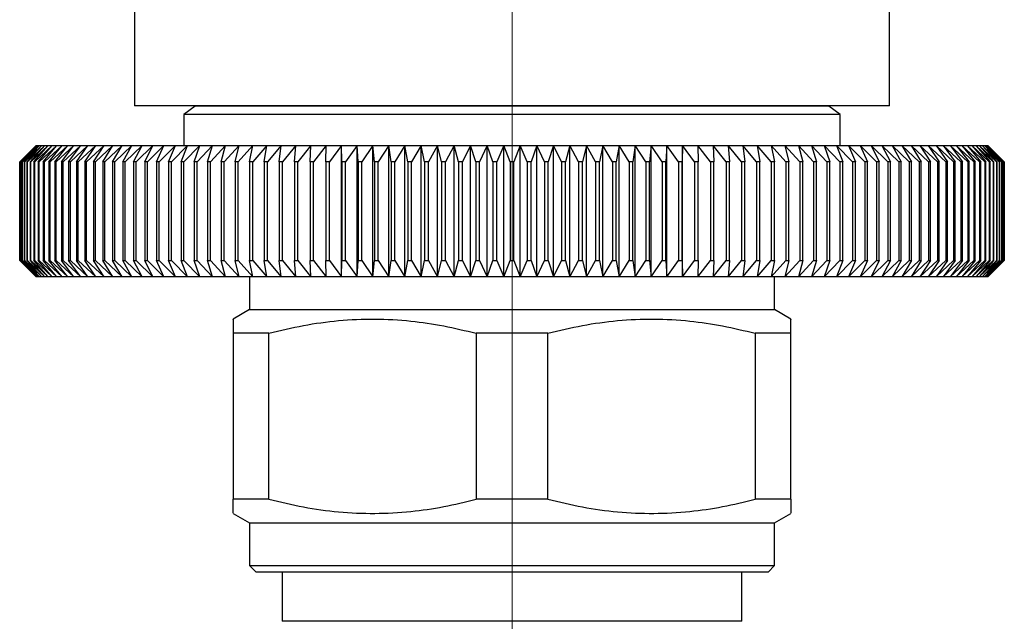
# Model space of a CAD drawing. Units: millimetres. Extents: x 200 to 293, y 115 to 232.
# Drawn here: x 263 to 293, y 139 to 157 of the extents above; entities that cross this region are included whole.
import ezdxf

# ---------------------------------------------------------------- set-up
doc = ezdxf.new("R2010")
doc.units = ezdxf.units.MM

# ---------------------------------------------------------------- blocks, each defined once
blk = doc.blocks.new('SW_CENTERMARKSYMBOL_0')
at = {"color": 0, "linetype": 'Continuous', "lineweight": 18}
blk.add_line((0, 5), (0, 48.671), dxfattribs=at)

msp = doc.modelspace()

# ---------------------------------------------------------------- linework, layer by layer
at = {"color": 7, "linetype": 'Continuous', "lineweight": 25}
for p, q in [((266.739, 165), (266.739, 154.75)), ((289.739, 154.75), (289.739, 165)), ((267.13, 154.75), (266.739, 154.75)), ((289.739, 154.75), (267.13, 154.75)), ((268.589, 154.74), (268.239, 154.49)), ((268.575, 154.75), (268.589, 154.74)), ((287.889, 154.74), (268.589, 154.74)), ((287.889, 154.74), (287.903, 154.75)), ((288.239, 154.49), (287.889, 154.74)), ((268.239, 154.49), (268.239, 153.54)), ((288.239, 154.49), (268.239, 154.49)), ((288.239, 153.54), (288.239, 154.49)), ((263.739, 153.54), (263.239, 153.04)), ((263.741, 153.54), (263.239, 153.04)), ((263.246, 153.04), (263.741, 153.54)), ((263.759, 153.54), (263.25, 153.04)), ((263.271, 153.04), (263.759, 153.54)), ((263.794, 153.54), (263.28, 153.04)), ((263.315, 153.04), (263.794, 153.54)), ((263.847, 153.54), (263.327, 153.04)), ((263.377, 153.04), (263.847, 153.54)), ((263.917, 153.54), (263.393, 153.04)), ((263.457, 153.04), (263.917, 153.54)), ((264.005, 153.54), (263.477, 153.04)), ((263.555, 153.04), (264.005, 153.54)), ((264.11, 153.54), (263.579, 153.04)), ((263.67, 153.04), (264.11, 153.54)), ((264.233, 153.54), (263.699, 153.04)), ((263.739, 153.54), (263.741, 153.54)), ((263.741, 153.54), (263.759, 153.54)), ((263.759, 153.54), (263.794, 153.54)), ((263.794, 153.54), (263.847, 153.54)), ((263.804, 153.04), (264.233, 153.54)), ((264.372, 153.54), (263.836, 153.04)), ((263.847, 153.54), (263.917, 153.54)), ((263.917, 153.54), (264.005, 153.54)), ((263.955, 153.04), (264.372, 153.54)), ((264.529, 153.54), (263.991, 153.04)), ((264.005, 153.54), (264.11, 153.54)), ((264.11, 153.54), (264.233, 153.54)), ((264.124, 153.04), (264.529, 153.54)), ((264.702, 153.54), (264.163, 153.04)), ((264.233, 153.54), (264.372, 153.54)), ((264.309, 153.04), (264.702, 153.54)), ((264.892, 153.54), (264.353, 153.04)), ((264.372, 153.54), (264.529, 153.54)), ((264.512, 153.04), (264.892, 153.54)), ((264.529, 153.54), (264.702, 153.54)), ((265.097, 153.54), (264.559, 153.04)), ((264.702, 153.54), (264.892, 153.54)), ((264.731, 153.04), (265.097, 153.54)), ((265.319, 153.54), (264.783, 153.04)), ((264.892, 153.54), (265.097, 153.54)), ((264.967, 153.04), (265.319, 153.54)), ((265.557, 153.54), (265.022, 153.04)), ((265.097, 153.54), (265.319, 153.54)), ((265.219, 153.04), (265.557, 153.54)), ((265.81, 153.54), (265.278, 153.04)), ((265.319, 153.54), (265.557, 153.54)), ((265.487, 153.04), (265.81, 153.54)), ((266.078, 153.54), (265.549, 153.04)), ((265.557, 153.54), (265.81, 153.54)), ((265.771, 153.04), (266.078, 153.54)), ((265.81, 153.54), (266.078, 153.54)), ((266.361, 153.54), (265.836, 153.04)), ((266.069, 153.04), (266.361, 153.54)), ((266.078, 153.54), (266.361, 153.54)), ((266.659, 153.54), (266.138, 153.04)), ((266.361, 153.54), (266.659, 153.54)), ((266.383, 153.04), (266.659, 153.54)), ((266.97, 153.54), (266.455, 153.04)), ((266.659, 153.54), (266.97, 153.54)), ((266.711, 153.04), (266.97, 153.54)), ((267.296, 153.54), (266.786, 153.04)), ((266.97, 153.54), (267.296, 153.54)), ((267.053, 153.04), (267.296, 153.54)), ((267.634, 153.54), (267.131, 153.04)), ((267.296, 153.54), (267.634, 153.54)), ((267.408, 153.04), (267.634, 153.54)), ((267.986, 153.54), (267.489, 153.04)), ((267.634, 153.54), (267.986, 153.54)), ((267.777, 153.04), (267.986, 153.54)), ((268.35, 153.54), (267.861, 153.04)), ((267.986, 153.54), (268.35, 153.54)), ((268.159, 153.04), (268.35, 153.54)), ((268.726, 153.54), (268.245, 153.04)), ((268.35, 153.54), (268.726, 153.54)), ((268.552, 153.04), (268.726, 153.54)), ((269.114, 153.54), (268.642, 153.04)), ((268.726, 153.54), (269.114, 153.54)), ((268.958, 153.04), (269.114, 153.54)), ((269.513, 153.54), (269.05, 153.04)), ((269.114, 153.54), (269.513, 153.54)), ((269.375, 153.04), (269.513, 153.54)), ((269.922, 153.54), (269.469, 153.04)), ((269.513, 153.54), (269.922, 153.54)), ((269.803, 153.04), (269.922, 153.54)), ((270.342, 153.54), (269.899, 153.04)), ((269.922, 153.54), (270.342, 153.54)), ((270.241, 153.04), (270.342, 153.54)), ((270.771, 153.54), (270.339, 153.04)), ((270.342, 153.54), (270.771, 153.54)), ((270.688, 153.04), (270.771, 153.54)), ((270.771, 153.54), (271.209, 153.54)), ((271.209, 153.54), (270.789, 153.04)), ((271.145, 153.04), (271.209, 153.54)), ((271.209, 153.54), (271.656, 153.54)), ((271.656, 153.54), (271.248, 153.04)), ((271.611, 153.04), (271.656, 153.54)), ((271.656, 153.54), (272.111, 153.54)), ((272.111, 153.54), (271.716, 153.04)), ((272.085, 153.04), (272.111, 153.54)), ((272.111, 153.54), (272.573, 153.54)), ((272.573, 153.54), (272.191, 153.04)), ((272.566, 153.04), (272.573, 153.54)), ((272.573, 153.54), (273.042, 153.54)), ((273.042, 153.54), (272.674, 153.04)), ((273.054, 153.04), (273.042, 153.54)), ((273.042, 153.54), (273.518, 153.54)), ((273.042, 149.54), (273.042, 153.54)), ((273.518, 153.54), (273.163, 153.04)), ((273.548, 153.04), (273.518, 153.54)), ((273.518, 153.54), (273.999, 153.54)), ((273.518, 149.54), (273.518, 153.54)), ((273.999, 153.54), (273.659, 153.04)), ((274.048, 153.04), (273.999, 153.54)), ((273.999, 153.54), (274.486, 153.54)), ((273.999, 149.54), (273.999, 153.54)), ((274.486, 153.54), (274.16, 153.04)), ((274.486, 153.54), (274.977, 153.54)), ((274.554, 153.04), (274.486, 153.54)), ((274.486, 149.54), (274.486, 153.54)), ((274.977, 153.54), (274.667, 153.04)), ((274.977, 153.54), (275.472, 153.54)), ((275.063, 153.04), (274.977, 153.54)), ((274.977, 149.54), (274.977, 153.54)), ((275.472, 153.54), (275.177, 153.04)), ((275.472, 153.54), (275.971, 153.54)), ((275.577, 153.04), (275.472, 153.54)), ((275.472, 149.54), (275.472, 153.54)), ((275.971, 153.54), (275.691, 153.04)), ((275.971, 153.54), (276.472, 153.54)), ((276.094, 153.04), (275.971, 153.54)), ((275.971, 149.54), (275.971, 153.54)), ((276.472, 153.54), (276.209, 153.04)), ((276.472, 153.54), (276.975, 153.54)), ((276.613, 153.04), (276.472, 153.54)), ((276.472, 149.54), (276.472, 153.54)), ((276.975, 153.54), (276.729, 153.04)), ((276.975, 153.54), (277.48, 153.54)), ((277.134, 153.04), (276.975, 153.54)), ((276.975, 149.54), (276.975, 153.54)), ((277.48, 153.54), (277.251, 153.04)), ((277.48, 153.54), (277.986, 153.54)), ((277.657, 153.04), (277.48, 153.54)), ((277.48, 149.54), (277.48, 153.54)), ((277.986, 153.54), (277.774, 153.04)), ((277.986, 153.54), (278.492, 153.54)), ((278.181, 153.04), (277.986, 153.54)), ((277.986, 149.54), (277.986, 153.54)), ((278.492, 153.54), (278.297, 153.04)), ((278.492, 149.54), (278.492, 153.54)), ((278.704, 153.04), (278.492, 153.54)), ((278.492, 153.54), (278.998, 153.54)), ((278.998, 153.54), (278.821, 153.04)), ((278.998, 149.54), (278.998, 153.54)), ((278.998, 153.54), (279.503, 153.54)), ((279.227, 153.04), (278.998, 153.54)), ((279.503, 153.54), (279.343, 153.04)), ((279.503, 149.54), (279.503, 153.54)), ((279.503, 153.54), (280.006, 153.54)), ((279.749, 153.04), (279.503, 153.54)), ((280.006, 153.54), (279.865, 153.04)), ((280.006, 149.54), (280.006, 153.54)), ((280.006, 153.54), (280.507, 153.54)), ((280.269, 153.04), (280.006, 153.54)), ((280.507, 153.54), (280.384, 153.04)), ((280.507, 149.54), (280.507, 153.54)), ((280.507, 153.54), (281.006, 153.54)), ((280.786, 153.04), (280.507, 153.54)), ((281.006, 153.54), (280.901, 153.04)), ((281.006, 149.54), (281.006, 153.54)), ((281.006, 153.54), (281.501, 153.54)), ((281.301, 153.04), (281.006, 153.54)), ((281.501, 153.54), (281.414, 153.04)), ((281.501, 149.54), (281.501, 153.54)), ((281.501, 153.54), (281.992, 153.54)), ((281.811, 153.04), (281.501, 153.54)), ((281.992, 153.54), (281.924, 153.04)), ((281.992, 149.54), (281.992, 153.54)), ((282.317, 153.04), (281.992, 153.54)), ((281.992, 153.54), (282.478, 153.54)), ((282.478, 153.54), (282.429, 153.04)), ((282.478, 149.54), (282.478, 153.54)), ((282.819, 153.04), (282.478, 153.54)), ((282.478, 153.54), (282.96, 153.54)), ((282.96, 153.54), (282.929, 153.04)), ((282.96, 149.54), (282.96, 153.54)), ((283.314, 153.04), (282.96, 153.54)), ((282.96, 153.54), (283.435, 153.54)), ((283.435, 153.54), (283.424, 153.04)), ((283.435, 149.54), (283.435, 153.54)), ((283.804, 153.04), (283.435, 153.54)), ((283.435, 153.54), (283.904, 153.54)), ((283.904, 153.54), (283.912, 153.04)), ((284.287, 153.04), (283.904, 153.54)), ((283.904, 153.54), (284.367, 153.54)), ((284.367, 153.54), (284.393, 153.04)), ((284.762, 153.04), (284.367, 153.54)), ((284.367, 153.54), (284.822, 153.54)), ((284.822, 153.54), (284.867, 153.04)), ((285.229, 153.04), (284.822, 153.54)), ((284.822, 153.54), (285.269, 153.54)), ((285.269, 153.54), (285.332, 153.04)), ((285.688, 153.04), (285.269, 153.54)), ((285.269, 153.54), (285.707, 153.54)), ((285.707, 153.54), (285.789, 153.04)), ((286.138, 153.04), (285.707, 153.54)), ((285.707, 153.54), (286.136, 153.54)), ((286.136, 153.54), (286.237, 153.04)), ((286.578, 153.04), (286.136, 153.54)), ((286.136, 153.54), (286.556, 153.54)), ((286.556, 153.54), (286.675, 153.04)), ((287.008, 153.04), (286.556, 153.54)), ((286.556, 153.54), (286.965, 153.54)), ((286.965, 153.54), (287.103, 153.04)), ((287.428, 153.04), (286.965, 153.54)), ((286.965, 153.54), (287.364, 153.54)), ((287.364, 153.54), (287.52, 153.04)), ((287.836, 153.04), (287.364, 153.54)), ((287.364, 153.54), (287.752, 153.54)), ((287.752, 153.54), (287.925, 153.04)), ((288.232, 153.04), (287.752, 153.54)), ((287.752, 153.54), (288.128, 153.54)), ((288.128, 153.54), (288.319, 153.04)), ((288.617, 153.04), (288.128, 153.54)), ((288.128, 153.54), (288.492, 153.54)), ((288.492, 153.54), (288.701, 153.04)), ((288.988, 153.04), (288.492, 153.54)), ((288.492, 153.54), (288.843, 153.54)), ((288.843, 153.54), (289.069, 153.04)), ((289.347, 153.04), (288.843, 153.54)), ((288.843, 153.54), (289.182, 153.54)), ((289.182, 153.54), (289.425, 153.04)), ((289.692, 153.04), (289.182, 153.54)), ((289.182, 153.54), (289.507, 153.54)), ((289.507, 153.54), (289.767, 153.04)), ((290.023, 153.04), (289.507, 153.54)), ((289.507, 153.54), (289.819, 153.54)), ((289.819, 153.54), (290.095, 153.04)), ((290.34, 153.04), (289.819, 153.54)), ((289.819, 153.54), (290.117, 153.54)), ((290.117, 153.54), (290.408, 153.04)), ((290.642, 153.04), (290.117, 153.54)), ((290.117, 153.54), (290.4, 153.54)), ((290.4, 153.54), (290.707, 153.04)), ((290.929, 153.04), (290.4, 153.54)), ((290.4, 153.54), (290.668, 153.54)), ((290.668, 153.54), (290.99, 153.04)), ((291.2, 153.04), (290.668, 153.54)), ((290.668, 153.54), (290.921, 153.54)), ((290.921, 153.54), (291.258, 153.04)), ((291.456, 153.04), (290.921, 153.54)), ((290.921, 153.54), (291.158, 153.54)), ((291.158, 153.54), (291.51, 153.04)), ((291.695, 153.04), (291.158, 153.54)), ((291.158, 153.54), (291.38, 153.54)), ((291.38, 153.54), (291.746, 153.04)), ((291.918, 153.04), (291.38, 153.54)), ((291.38, 153.54), (291.586, 153.54)), ((291.586, 153.54), (291.966, 153.04)), ((292.125, 153.04), (291.586, 153.54)), ((291.586, 153.54), (291.776, 153.54)), ((291.776, 153.54), (292.168, 153.04)), ((292.314, 153.04), (291.776, 153.54)), ((291.776, 153.54), (291.949, 153.54)), ((291.949, 153.54), (292.354, 153.04)), ((292.487, 153.04), (291.949, 153.54)), ((291.949, 153.54), (292.105, 153.54)), ((292.105, 153.54), (292.523, 153.04)), ((292.642, 153.04), (292.105, 153.54)), ((292.105, 153.54), (292.245, 153.54)), ((292.245, 153.54), (292.674, 153.04)), ((292.779, 153.04), (292.245, 153.54)), ((292.245, 153.54), (292.367, 153.54)), ((292.367, 153.54), (292.807, 153.04)), ((292.899, 153.04), (292.367, 153.54)), ((292.367, 153.54), (292.472, 153.54)), ((292.472, 153.54), (292.923, 153.04)), ((293.001, 153.04), (292.472, 153.54)), ((292.472, 153.54), (292.56, 153.54)), ((292.56, 153.54), (293.021, 153.04)), ((293.085, 153.04), (292.56, 153.54)), ((292.56, 153.54), (292.631, 153.54)), ((292.631, 153.54), (293.101, 153.04)), ((293.15, 153.04), (292.631, 153.54)), ((292.631, 153.54), (292.684, 153.54)), ((292.684, 153.54), (293.163, 153.04)), ((293.198, 153.04), (292.684, 153.54)), ((292.684, 153.54), (292.719, 153.54)), ((292.719, 153.54), (293.206, 153.04)), ((293.228, 153.04), (292.719, 153.54)), ((292.719, 153.54), (292.737, 153.54)), ((292.737, 153.54), (293.232, 153.04)), ((293.239, 153.04), (292.737, 153.54)), ((292.737, 153.54), (292.739, 153.54)), ((293.239, 153.04), (292.739, 153.54)), ((263.239, 153.04), (263.239, 150.04)), ((263.239, 150.04), (263.239, 153.04)), ((263.239, 153.04), (263.239, 153.04)), ((263.25, 153.04), (263.246, 153.04)), ((263.246, 153.04), (263.246, 150.04)), ((263.25, 150.04), (263.25, 153.04)), ((263.28, 153.04), (263.271, 153.04)), ((263.271, 153.04), (263.271, 150.04)), ((263.28, 150.04), (263.28, 153.04)), ((263.327, 153.04), (263.315, 153.04)), ((263.315, 153.04), (263.315, 150.04)), ((263.327, 150.04), (263.327, 153.04)), ((263.393, 153.04), (263.377, 153.04)), ((263.377, 153.04), (263.377, 150.04)), ((263.393, 150.04), (263.393, 153.04)), ((263.477, 153.04), (263.457, 153.04)), ((263.457, 153.04), (263.457, 150.04)), ((263.477, 150.04), (263.477, 153.04)), ((263.579, 153.04), (263.555, 153.04)), ((263.555, 153.04), (263.555, 150.04)), ((263.579, 150.04), (263.579, 153.04)), ((263.699, 153.04), (263.67, 153.04)), ((263.67, 153.04), (263.67, 150.04)), ((263.699, 150.04), (263.699, 153.04)), ((263.836, 153.04), (263.804, 153.04)), ((263.804, 153.04), (263.804, 150.04)), ((263.836, 150.04), (263.836, 153.04)), ((263.991, 153.04), (263.955, 153.04)), ((263.955, 153.04), (263.955, 150.04)), ((263.991, 150.04), (263.991, 153.04)), ((264.163, 153.04), (264.124, 153.04)), ((264.124, 153.04), (264.124, 150.04)), ((264.163, 150.04), (264.163, 153.04)), ((264.353, 153.04), (264.309, 153.04)), ((264.309, 153.04), (264.309, 150.04)), ((264.353, 150.04), (264.353, 153.04)), ((264.559, 153.04), (264.512, 153.04)), ((264.512, 153.04), (264.512, 150.04)), ((264.559, 150.04), (264.559, 153.04)), ((264.731, 153.04), (264.731, 150.04)), ((264.783, 153.04), (264.731, 153.04)), ((264.783, 150.04), (264.783, 153.04)), ((265.022, 153.04), (264.967, 153.04)), ((264.967, 153.04), (264.967, 150.04)), ((265.022, 150.04), (265.022, 153.04)), ((265.278, 153.04), (265.219, 153.04)), ((265.219, 153.04), (265.219, 150.04)), ((265.278, 150.04), (265.278, 153.04)), ((265.549, 153.04), (265.487, 153.04)), ((265.487, 153.04), (265.487, 150.04)), ((265.549, 150.04), (265.549, 153.04)), ((265.836, 153.04), (265.771, 153.04)), ((265.771, 153.04), (265.771, 150.04)), ((265.836, 150.04), (265.836, 153.04)), ((266.138, 153.04), (266.069, 153.04)), ((266.069, 153.04), (266.069, 150.04)), ((266.138, 150.04), (266.138, 153.04)), ((266.455, 153.04), (266.383, 153.04)), ((266.383, 153.04), (266.383, 150.04)), ((266.455, 150.04), (266.455, 153.04)), ((266.786, 153.04), (266.711, 153.04)), ((266.711, 153.04), (266.711, 150.04)), ((266.786, 150.04), (266.786, 153.04)), ((267.131, 153.04), (267.053, 153.04)), ((267.053, 153.04), (267.053, 150.04)), ((267.131, 150.04), (267.131, 153.04)), ((267.489, 153.04), (267.408, 153.04)), ((267.408, 153.04), (267.408, 150.04)), ((267.489, 150.04), (267.489, 153.04)), ((267.861, 153.04), (267.777, 153.04)), ((267.777, 153.04), (267.777, 150.04)), ((267.861, 150.04), (267.861, 153.04)), ((268.245, 153.04), (268.159, 153.04)), ((268.159, 153.04), (268.159, 150.04)), ((268.245, 150.04), (268.245, 153.04)), ((268.642, 153.04), (268.552, 153.04)), ((268.552, 153.04), (268.552, 150.04)), ((268.642, 150.04), (268.642, 153.04)), ((268.958, 153.04), (268.958, 150.04)), ((269.05, 153.04), (268.958, 153.04)), ((269.05, 150.04), (269.05, 153.04)), ((269.375, 153.04), (269.375, 150.04)), ((269.469, 153.04), (269.375, 153.04)), ((269.469, 150.04), (269.469, 153.04)), ((269.803, 153.04), (269.803, 150.04)), ((269.899, 153.04), (269.803, 153.04)), ((269.899, 150.04), (269.899, 153.04)), ((270.241, 153.04), (270.241, 150.04)), ((270.339, 153.04), (270.241, 153.04)), ((270.339, 150.04), (270.339, 153.04)), ((270.789, 153.04), (270.688, 153.04)), ((270.688, 153.04), (270.688, 150.04)), ((270.789, 150.04), (270.789, 153.04)), ((271.248, 153.04), (271.145, 153.04)), ((271.145, 153.04), (271.145, 150.04)), ((271.248, 150.04), (271.248, 153.04)), ((271.716, 153.04), (271.611, 153.04)), ((271.611, 153.04), (271.611, 150.04)), ((271.716, 150.04), (271.716, 153.04)), ((272.191, 153.04), (272.085, 153.04)), ((272.085, 153.04), (272.085, 150.04)), ((272.191, 150.04), (272.191, 153.04)), ((272.674, 153.04), (272.566, 153.04)), ((272.566, 153.04), (272.566, 150.04)), ((272.674, 150.04), (272.674, 153.04)), ((273.054, 153.04), (273.054, 150.04)), ((273.163, 153.04), (273.054, 153.04)), ((273.163, 150.04), (273.163, 153.04)), ((273.548, 153.04), (273.548, 150.04)), ((273.659, 153.04), (273.548, 153.04)), ((273.659, 150.04), (273.659, 153.04)), ((274.048, 153.04), (274.048, 150.04)), ((274.16, 153.04), (274.048, 153.04)), ((274.16, 150.04), (274.16, 153.04)), ((274.554, 153.04), (274.554, 150.04)), ((274.667, 153.04), (274.554, 153.04)), ((274.667, 150.04), (274.667, 153.04)), ((275.063, 153.04), (275.063, 150.04)), ((275.177, 153.04), (275.063, 153.04)), ((275.177, 150.04), (275.177, 153.04)), ((275.577, 153.04), (275.577, 150.04)), ((275.691, 153.04), (275.577, 153.04)), ((275.691, 150.04), (275.691, 153.04)), ((276.209, 153.04), (276.094, 153.04)), ((276.094, 153.04), (276.094, 150.04)), ((276.209, 150.04), (276.209, 153.04)), ((276.729, 153.04), (276.613, 153.04)), ((276.613, 153.04), (276.613, 150.04)), ((276.729, 150.04), (276.729, 153.04)), ((277.134, 153.04), (277.134, 150.04)), ((277.251, 153.04), (277.134, 153.04)), ((277.251, 150.04), (277.251, 153.04)), ((277.774, 153.04), (277.657, 153.04)), ((277.657, 153.04), (277.657, 150.04)), ((277.774, 150.04), (277.774, 153.04)), ((278.297, 153.04), (278.181, 153.04)), ((278.181, 153.04), (278.181, 150.04)), ((278.297, 150.04), (278.297, 153.04)), ((278.821, 153.04), (278.704, 153.04)), ((278.704, 153.04), (278.704, 150.04)), ((278.821, 150.04), (278.821, 153.04)), ((279.343, 153.04), (279.227, 153.04)), ((279.227, 153.04), (279.227, 150.04)), ((279.343, 150.04), (279.343, 153.04)), ((279.865, 153.04), (279.749, 153.04)), ((279.749, 153.04), (279.749, 150.04)), ((279.865, 150.04), (279.865, 153.04)), ((280.384, 153.04), (280.269, 153.04)), ((280.269, 153.04), (280.269, 150.04)), ((280.384, 150.04), (280.384, 153.04)), ((280.901, 153.04), (280.786, 153.04)), ((280.786, 153.04), (280.786, 150.04)), ((280.901, 150.04), (280.901, 153.04)), ((281.414, 153.04), (281.301, 153.04)), ((281.301, 153.04), (281.301, 150.04)), ((281.414, 150.04), (281.414, 153.04)), ((281.924, 153.04), (281.811, 153.04)), ((281.811, 153.04), (281.811, 150.04)), ((281.924, 150.04), (281.924, 153.04)), ((282.429, 153.04), (282.317, 153.04)), ((282.317, 153.04), (282.317, 150.04)), ((282.429, 150.04), (282.429, 153.04)), ((282.929, 153.04), (282.819, 153.04)), ((282.819, 153.04), (282.819, 150.04)), ((282.929, 150.04), (282.929, 153.04)), ((283.314, 153.04), (283.314, 150.04)), ((283.424, 153.04), (283.314, 153.04)), ((283.424, 150.04), (283.424, 153.04)), ((283.912, 153.04), (283.804, 153.04)), ((283.804, 153.04), (283.804, 150.04)), ((283.912, 150.04), (283.912, 153.04)), ((284.287, 153.04), (284.287, 150.04)), ((284.393, 153.04), (284.287, 153.04)), ((284.393, 150.04), (284.393, 153.04)), ((284.762, 153.04), (284.762, 150.04)), ((284.867, 153.04), (284.762, 153.04)), ((284.867, 150.04), (284.867, 153.04)), ((285.229, 153.04), (285.229, 150.04)), ((285.332, 153.04), (285.229, 153.04)), ((285.332, 150.04), (285.332, 153.04)), ((285.789, 153.04), (285.688, 153.04)), ((285.688, 153.04), (285.688, 150.04)), ((285.789, 150.04), (285.789, 153.04)), ((286.138, 153.04), (286.138, 150.04)), ((286.237, 153.04), (286.138, 153.04)), ((286.237, 150.04), (286.237, 153.04)), ((286.578, 153.04), (286.578, 150.04)), ((286.675, 153.04), (286.578, 153.04)), ((286.675, 150.04), (286.675, 153.04)), ((287.103, 153.04), (287.008, 153.04)), ((287.008, 153.04), (287.008, 150.04)), ((287.103, 150.04), (287.103, 153.04)), ((287.52, 153.04), (287.428, 153.04)), ((287.428, 153.04), (287.428, 150.04)), ((287.52, 150.04), (287.52, 153.04)), ((287.925, 153.04), (287.836, 153.04)), ((287.836, 153.04), (287.836, 150.04)), ((287.925, 150.04), (287.925, 153.04)), ((288.232, 153.04), (288.232, 150.04)), ((288.319, 153.04), (288.232, 153.04)), ((288.319, 150.04), (288.319, 153.04)), ((288.617, 153.04), (288.617, 150.04)), ((288.701, 153.04), (288.617, 153.04)), ((288.701, 150.04), (288.701, 153.04)), ((288.988, 153.04), (288.988, 150.04)), ((289.069, 153.04), (288.988, 153.04)), ((289.069, 150.04), (289.069, 153.04)), ((289.347, 153.04), (289.347, 150.04)), ((289.425, 153.04), (289.347, 153.04)), ((289.425, 150.04), (289.425, 153.04)), ((289.767, 153.04), (289.692, 153.04)), ((289.692, 153.04), (289.692, 150.04)), ((289.767, 150.04), (289.767, 153.04)), ((290.095, 153.04), (290.023, 153.04)), ((290.023, 153.04), (290.023, 150.04)), ((290.095, 150.04), (290.095, 153.04)), ((290.34, 153.04), (290.34, 150.04)), ((290.408, 153.04), (290.34, 153.04)), ((290.408, 150.04), (290.408, 153.04)), ((290.707, 153.04), (290.642, 153.04)), ((290.642, 153.04), (290.642, 150.04)), ((290.707, 150.04), (290.707, 153.04)), ((290.99, 153.04), (290.929, 153.04)), ((290.929, 153.04), (290.929, 150.04)), ((290.99, 150.04), (290.99, 153.04)), ((291.258, 153.04), (291.2, 153.04)), ((291.2, 153.04), (291.2, 150.04)), ((291.258, 150.04), (291.258, 153.04)), ((291.456, 153.04), (291.456, 150.04)), ((291.51, 153.04), (291.456, 153.04)), ((291.51, 150.04), (291.51, 153.04)), ((291.746, 153.04), (291.695, 153.04)), ((291.695, 153.04), (291.695, 150.04)), ((291.746, 150.04), (291.746, 153.04)), ((291.918, 153.04), (291.918, 150.04)), ((291.966, 153.04), (291.918, 153.04)), ((291.966, 150.04), (291.966, 153.04)), ((292.168, 153.04), (292.125, 153.04)), ((292.125, 153.04), (292.125, 150.04)), ((292.168, 150.04), (292.168, 153.04)), ((292.354, 153.04), (292.314, 153.04)), ((292.314, 153.04), (292.314, 150.04)), ((292.354, 150.04), (292.354, 153.04)), ((292.487, 153.04), (292.487, 150.04)), ((292.523, 153.04), (292.487, 153.04)), ((292.523, 150.04), (292.523, 153.04)), ((292.642, 153.04), (292.642, 150.04)), ((292.674, 153.04), (292.642, 153.04)), ((292.674, 150.04), (292.674, 153.04)), ((292.807, 153.04), (292.779, 153.04)), ((292.779, 153.04), (292.779, 150.04)), ((292.807, 150.04), (292.807, 153.04)), ((292.923, 153.04), (292.899, 153.04)), ((292.899, 153.04), (292.899, 150.04)), ((292.923, 150.04), (292.923, 153.04)), ((293.001, 153.04), (293.001, 150.04)), ((293.021, 153.04), (293.001, 153.04)), ((293.021, 150.04), (293.021, 153.04)), ((293.085, 153.04), (293.085, 150.04)), ((293.101, 153.04), (293.085, 153.04)), ((293.101, 150.04), (293.101, 153.04)), ((293.163, 153.04), (293.15, 153.04)), ((293.15, 153.04), (293.15, 150.04)), ((293.163, 150.04), (293.163, 153.04)), ((293.198, 153.04), (293.198, 150.04)), ((293.206, 153.04), (293.198, 153.04)), ((293.206, 150.04), (293.206, 153.04)), ((293.232, 153.04), (293.228, 153.04)), ((293.228, 153.04), (293.228, 150.04)), ((293.232, 150.04), (293.232, 153.04)), ((293.239, 150.04), (293.239, 153.04)), ((293.239, 153.04), (293.239, 150.04)), ((293.239, 153.04), (293.239, 153.04)), ((263.239, 150.04), (263.739, 149.54)), ((263.239, 150.04), (263.741, 149.54)), ((263.239, 150.04), (263.239, 150.04)), ((263.246, 150.04), (263.25, 150.04)), ((263.741, 149.54), (263.246, 150.04)), ((263.25, 150.04), (263.759, 149.54)), ((263.271, 150.04), (263.28, 150.04)), ((263.759, 149.54), (263.271, 150.04)), ((263.28, 150.04), (263.794, 149.54)), ((263.315, 150.04), (263.327, 150.04)), ((263.794, 149.54), (263.315, 150.04)), ((263.327, 150.04), (263.847, 149.54)), ((263.377, 150.04), (263.393, 150.04)), ((263.847, 149.54), (263.377, 150.04)), ((263.393, 150.04), (263.917, 149.54)), ((263.457, 150.04), (263.477, 150.04)), ((263.917, 149.54), (263.457, 150.04)), ((263.477, 150.04), (264.005, 149.54)), ((263.555, 150.04), (263.579, 150.04)), ((264.005, 149.54), (263.555, 150.04)), ((263.579, 150.04), (264.11, 149.54)), ((263.67, 150.04), (263.699, 150.04)), ((264.11, 149.54), (263.67, 150.04)), ((263.699, 150.04), (264.233, 149.54)), ((263.804, 150.04), (263.836, 150.04)), ((264.233, 149.54), (263.804, 150.04)), ((263.836, 150.04), (264.372, 149.54)), ((263.955, 150.04), (263.991, 150.04)), ((264.372, 149.54), (263.955, 150.04)), ((263.991, 150.04), (264.529, 149.54)), ((264.124, 150.04), (264.163, 150.04)), ((264.529, 149.54), (264.124, 150.04)), ((264.163, 150.04), (264.702, 149.54)), ((264.309, 150.04), (264.353, 150.04)), ((264.702, 149.54), (264.309, 150.04)), ((264.353, 150.04), (264.892, 149.54)), ((264.512, 150.04), (264.559, 150.04)), ((264.892, 149.54), (264.512, 150.04)), ((264.559, 150.04), (265.097, 149.54)), ((264.731, 150.04), (264.783, 150.04)), ((265.097, 149.54), (264.731, 150.04)), ((264.783, 150.04), (265.319, 149.54)), ((264.967, 150.04), (265.022, 150.04)), ((265.319, 149.54), (264.967, 150.04)), ((265.022, 150.04), (265.557, 149.54)), ((265.219, 150.04), (265.278, 150.04)), ((265.557, 149.54), (265.219, 150.04)), ((265.278, 150.04), (265.81, 149.54)), ((265.487, 150.04), (265.549, 150.04)), ((265.81, 149.54), (265.487, 150.04)), ((265.549, 150.04), (266.078, 149.54)), ((265.771, 150.04), (265.836, 150.04)), ((266.078, 149.54), (265.771, 150.04)), ((265.836, 150.04), (266.361, 149.54)), ((266.069, 150.04), (266.138, 150.04)), ((266.361, 149.54), (266.069, 150.04)), ((266.138, 150.04), (266.659, 149.54)), ((266.383, 150.04), (266.455, 150.04)), ((266.659, 149.54), (266.383, 150.04)), ((266.455, 150.04), (266.97, 149.54)), ((266.711, 150.04), (266.786, 150.04)), ((266.97, 149.54), (266.711, 150.04)), ((266.786, 150.04), (267.296, 149.54)), ((267.053, 150.04), (267.131, 150.04)), ((267.296, 149.54), (267.053, 150.04)), ((267.131, 150.04), (267.634, 149.54)), ((267.408, 150.04), (267.489, 150.04)), ((267.634, 149.54), (267.408, 150.04)), ((267.489, 150.04), (267.986, 149.54)), ((267.777, 150.04), (267.861, 150.04)), ((267.986, 149.54), (267.777, 150.04)), ((267.861, 150.04), (268.35, 149.54)), ((268.159, 150.04), (268.245, 150.04)), ((268.35, 149.54), (268.159, 150.04)), ((268.245, 150.04), (268.726, 149.54)), ((268.552, 150.04), (268.642, 150.04)), ((268.726, 149.54), (268.552, 150.04)), ((268.642, 150.04), (269.114, 149.54)), ((268.958, 150.04), (269.05, 150.04)), ((269.114, 149.54), (268.958, 150.04)), ((269.05, 150.04), (269.513, 149.54)), ((269.375, 150.04), (269.469, 150.04)), ((269.513, 149.54), (269.375, 150.04)), ((269.469, 150.04), (269.922, 149.54)), ((269.803, 150.04), (269.899, 150.04)), ((269.922, 149.54), (269.803, 150.04)), ((269.899, 150.04), (270.342, 149.54)), ((270.241, 150.04), (270.339, 150.04)), ((270.342, 149.54), (270.241, 150.04)), ((270.339, 150.04), (270.771, 149.54)), ((270.688, 150.04), (270.789, 150.04)), ((270.771, 149.54), (270.688, 150.04)), ((270.789, 150.04), (271.209, 149.54)), ((271.145, 150.04), (271.248, 150.04)), ((271.209, 149.54), (271.145, 150.04)), ((271.248, 150.04), (271.656, 149.54)), ((271.611, 150.04), (271.716, 150.04)), ((271.656, 149.54), (271.611, 150.04)), ((271.716, 150.04), (272.111, 149.54)), ((272.085, 150.04), (272.191, 150.04)), ((272.111, 149.54), (272.085, 150.04)), ((272.191, 150.04), (272.573, 149.54)), ((272.566, 150.04), (272.674, 150.04)), ((272.573, 149.54), (272.566, 150.04)), ((272.674, 150.04), (273.042, 149.54)), ((273.042, 149.54), (273.054, 150.04)), ((273.054, 150.04), (273.163, 150.04)), ((273.163, 150.04), (273.518, 149.54)), ((273.518, 149.54), (273.548, 150.04)), ((273.548, 150.04), (273.659, 150.04)), ((273.659, 150.04), (273.999, 149.54)), ((273.999, 149.54), (274.048, 150.04)), ((274.048, 150.04), (274.16, 150.04)), ((274.16, 150.04), (274.486, 149.54)), ((274.486, 149.54), (274.554, 150.04)), ((274.554, 150.04), (274.667, 150.04)), ((274.667, 150.04), (274.977, 149.54)), ((274.977, 149.54), (275.063, 150.04)), ((275.063, 150.04), (275.177, 150.04)), ((275.177, 150.04), (275.472, 149.54)), ((275.472, 149.54), (275.577, 150.04)), ((275.577, 150.04), (275.691, 150.04)), ((275.691, 150.04), (275.971, 149.54)), ((275.971, 149.54), (276.094, 150.04)), ((276.094, 150.04), (276.209, 150.04)), ((276.209, 150.04), (276.472, 149.54)), ((276.472, 149.54), (276.613, 150.04)), ((276.613, 150.04), (276.729, 150.04)), ((276.729, 150.04), (276.975, 149.54)), ((276.975, 149.54), (277.134, 150.04)), ((277.134, 150.04), (277.251, 150.04)), ((277.251, 150.04), (277.48, 149.54)), ((277.48, 149.54), (277.657, 150.04)), ((277.657, 150.04), (277.774, 150.04)), ((277.774, 150.04), (277.986, 149.54)), ((277.986, 149.54), (278.181, 150.04)), ((278.181, 150.04), (278.297, 150.04)), ((278.297, 150.04), (278.492, 149.54)), ((278.492, 149.54), (278.704, 150.04)), ((278.704, 150.04), (278.821, 150.04)), ((278.821, 150.04), (278.998, 149.54)), ((278.998, 149.54), (279.227, 150.04)), ((279.227, 150.04), (279.343, 150.04)), ((279.343, 150.04), (279.503, 149.54)), ((279.503, 149.54), (279.749, 150.04)), ((279.749, 150.04), (279.865, 150.04)), ((279.865, 150.04), (280.006, 149.54)), ((280.006, 149.54), (280.269, 150.04)), ((280.269, 150.04), (280.384, 150.04)), ((280.384, 150.04), (280.507, 149.54)), ((280.507, 149.54), (280.786, 150.04)), ((280.786, 150.04), (280.901, 150.04)), ((280.901, 150.04), (281.006, 149.54)), ((281.006, 149.54), (281.301, 150.04)), ((281.301, 150.04), (281.414, 150.04)), ((281.414, 150.04), (281.501, 149.54)), ((281.501, 149.54), (281.811, 150.04)), ((281.811, 150.04), (281.924, 150.04)), ((281.924, 150.04), (281.992, 149.54)), ((281.992, 149.54), (282.317, 150.04)), ((282.317, 150.04), (282.429, 150.04)), ((282.429, 150.04), (282.478, 149.54)), ((282.478, 149.54), (282.819, 150.04)), ((282.819, 150.04), (282.929, 150.04)), ((282.929, 150.04), (282.96, 149.54)), ((282.96, 149.54), (283.314, 150.04)), ((283.314, 150.04), (283.424, 150.04)), ((283.424, 150.04), (283.435, 149.54)), ((283.435, 149.54), (283.804, 150.04)), ((283.804, 150.04), (283.912, 150.04)), ((283.912, 150.04), (283.904, 149.54)), ((283.904, 149.54), (284.287, 150.04)), ((284.287, 150.04), (284.393, 150.04)), ((284.393, 150.04), (284.367, 149.54)), ((284.367, 149.54), (284.762, 150.04)), ((284.762, 150.04), (284.867, 150.04)), ((284.867, 150.04), (284.822, 149.54)), ((284.822, 149.54), (285.229, 150.04)), ((285.229, 150.04), (285.332, 150.04)), ((285.332, 150.04), (285.269, 149.54)), ((285.269, 149.54), (285.688, 150.04)), ((285.688, 150.04), (285.789, 150.04)), ((285.789, 150.04), (285.707, 149.54)), ((285.707, 149.54), (286.138, 150.04)), ((286.237, 150.04), (286.136, 149.54)), ((286.136, 149.54), (286.578, 150.04)), ((286.138, 150.04), (286.237, 150.04)), ((286.675, 150.04), (286.556, 149.54)), ((286.556, 149.54), (287.008, 150.04)), ((286.578, 150.04), (286.675, 150.04)), ((287.103, 150.04), (286.965, 149.54)), ((286.965, 149.54), (287.428, 150.04)), ((287.008, 150.04), (287.103, 150.04)), ((287.52, 150.04), (287.364, 149.54)), ((287.364, 149.54), (287.836, 150.04)), ((287.428, 150.04), (287.52, 150.04)), ((287.925, 150.04), (287.752, 149.54)), ((287.752, 149.54), (288.232, 150.04)), ((287.836, 150.04), (287.925, 150.04)), ((288.319, 150.04), (288.128, 149.54)), ((288.128, 149.54), (288.617, 150.04)), ((288.232, 150.04), (288.319, 150.04)), ((288.701, 150.04), (288.492, 149.54)), ((288.492, 149.54), (288.988, 150.04)), ((288.617, 150.04), (288.701, 150.04)), ((289.069, 150.04), (288.843, 149.54)), ((288.843, 149.54), (289.347, 150.04)), ((288.988, 150.04), (289.069, 150.04)), ((289.425, 150.04), (289.182, 149.54)), ((289.182, 149.54), (289.692, 150.04)), ((289.347, 150.04), (289.425, 150.04)), ((289.767, 150.04), (289.507, 149.54)), ((289.507, 149.54), (290.023, 150.04)), ((289.692, 150.04), (289.767, 150.04)), ((290.095, 150.04), (289.819, 149.54)), ((289.819, 149.54), (290.34, 150.04)), ((290.023, 150.04), (290.095, 150.04)), ((290.408, 150.04), (290.117, 149.54)), ((290.117, 149.54), (290.642, 150.04)), ((290.34, 150.04), (290.408, 150.04)), ((290.707, 150.04), (290.4, 149.54)), ((290.4, 149.54), (290.929, 150.04)), ((290.642, 150.04), (290.707, 150.04)), ((290.99, 150.04), (290.668, 149.54)), ((290.668, 149.54), (291.2, 150.04)), ((291.258, 150.04), (290.921, 149.54)), ((290.921, 149.54), (291.456, 150.04)), ((290.929, 150.04), (290.99, 150.04)), ((291.51, 150.04), (291.158, 149.54)), ((291.158, 149.54), (291.695, 150.04)), ((291.2, 150.04), (291.258, 150.04)), ((291.746, 150.04), (291.38, 149.54)), ((291.38, 149.54), (291.918, 150.04)), ((291.456, 150.04), (291.51, 150.04)), ((291.966, 150.04), (291.586, 149.54)), ((291.586, 149.54), (292.125, 150.04)), ((291.695, 150.04), (291.746, 150.04)), ((292.168, 150.04), (291.776, 149.54)), ((291.776, 149.54), (292.314, 150.04)), ((291.918, 150.04), (291.966, 150.04)), ((292.354, 150.04), (291.949, 149.54)), ((291.949, 149.54), (292.487, 150.04)), ((292.523, 150.04), (292.105, 149.54)), ((292.105, 149.54), (292.642, 150.04)), ((292.125, 150.04), (292.168, 150.04)), ((292.674, 150.04), (292.245, 149.54)), ((292.245, 149.54), (292.779, 150.04)), ((292.314, 150.04), (292.354, 150.04)), ((292.807, 150.04), (292.367, 149.54)), ((292.367, 149.54), (292.899, 150.04)), ((292.923, 150.04), (292.472, 149.54)), ((292.472, 149.54), (293.001, 150.04)), ((292.487, 150.04), (292.523, 150.04)), ((293.021, 150.04), (292.56, 149.54)), ((292.56, 149.54), (293.085, 150.04)), ((293.101, 150.04), (292.631, 149.54)), ((292.631, 149.54), (293.15, 150.04)), ((292.642, 150.04), (292.674, 150.04)), ((293.163, 150.04), (292.684, 149.54)), ((292.684, 149.54), (293.198, 150.04)), ((293.206, 150.04), (292.719, 149.54)), ((292.719, 149.54), (293.228, 150.04)), ((293.232, 150.04), (292.737, 149.54)), ((292.737, 149.54), (293.239, 150.04)), ((292.739, 149.54), (293.239, 150.04)), ((292.779, 150.04), (292.807, 150.04)), ((292.899, 150.04), (292.923, 150.04)), ((293.001, 150.04), (293.021, 150.04)), ((293.085, 150.04), (293.101, 150.04)), ((293.15, 150.04), (293.163, 150.04)), ((293.198, 150.04), (293.206, 150.04)), ((293.228, 150.04), (293.232, 150.04)), ((293.239, 150.04), (293.239, 150.04)), ((263.741, 149.54), (263.739, 149.54)), ((263.759, 149.54), (263.741, 149.54)), ((263.794, 149.54), (263.759, 149.54)), ((263.847, 149.54), (263.794, 149.54)), ((263.917, 149.54), (263.847, 149.54)), ((264.005, 149.54), (263.917, 149.54)), ((264.11, 149.54), (264.005, 149.54)), ((264.233, 149.54), (264.11, 149.54)), ((264.372, 149.54), (264.233, 149.54)), ((264.529, 149.54), (264.372, 149.54)), ((264.702, 149.54), (264.529, 149.54)), ((264.892, 149.54), (264.702, 149.54)), ((265.097, 149.54), (264.892, 149.54)), ((265.319, 149.54), (265.097, 149.54)), ((265.557, 149.54), (265.319, 149.54)), ((265.81, 149.54), (265.557, 149.54)), ((266.078, 149.54), (265.81, 149.54)), ((266.361, 149.54), (266.078, 149.54)), ((266.659, 149.54), (266.361, 149.54)), ((266.97, 149.54), (266.659, 149.54)), ((267.296, 149.54), (266.97, 149.54)), ((267.634, 149.54), (267.296, 149.54)), ((267.986, 149.54), (267.634, 149.54)), ((268.35, 149.54), (267.986, 149.54)), ((268.726, 149.54), (268.35, 149.54)), ((269.114, 149.54), (268.726, 149.54)), ((269.513, 149.54), (269.114, 149.54)), ((269.922, 149.54), (269.513, 149.54)), ((270.342, 149.54), (269.922, 149.54)), ((270.239, 149.54), (270.239, 148.54)), ((270.771, 149.54), (270.342, 149.54)), ((271.209, 149.54), (270.771, 149.54)), ((271.656, 149.54), (271.209, 149.54)), ((272.111, 149.54), (271.656, 149.54)), ((272.573, 149.54), (272.111, 149.54)), ((273.042, 149.54), (272.573, 149.54)), ((273.518, 149.54), (273.042, 149.54)), ((273.999, 149.54), (273.518, 149.54)), ((274.486, 149.54), (273.999, 149.54)), ((274.977, 149.54), (274.486, 149.54)), ((275.472, 149.54), (274.977, 149.54)), ((275.971, 149.54), (275.472, 149.54)), ((276.472, 149.54), (275.971, 149.54)), ((276.975, 149.54), (276.472, 149.54)), ((277.48, 149.54), (276.975, 149.54)), ((277.986, 149.54), (277.48, 149.54)), ((278.492, 149.54), (277.986, 149.54)), ((278.998, 149.54), (278.492, 149.54)), ((279.503, 149.54), (278.998, 149.54)), ((280.006, 149.54), (279.503, 149.54)), ((280.507, 149.54), (280.006, 149.54)), ((281.006, 149.54), (280.507, 149.54)), ((281.501, 149.54), (281.006, 149.54)), ((281.992, 149.54), (281.501, 149.54)), ((282.478, 149.54), (281.992, 149.54)), ((282.96, 149.54), (282.478, 149.54)), ((283.435, 149.54), (282.96, 149.54)), ((283.904, 149.54), (283.435, 149.54)), ((284.367, 149.54), (283.904, 149.54)), ((284.822, 149.54), (284.367, 149.54)), ((285.269, 149.54), (284.822, 149.54)), ((285.707, 149.54), (285.269, 149.54)), ((286.136, 149.54), (285.707, 149.54)), ((286.556, 149.54), (286.136, 149.54)), ((286.239, 148.54), (286.239, 149.54)), ((286.965, 149.54), (286.556, 149.54)), ((287.364, 149.54), (286.965, 149.54)), ((287.752, 149.54), (287.364, 149.54)), ((288.128, 149.54), (287.752, 149.54)), ((288.492, 149.54), (288.128, 149.54)), ((288.843, 149.54), (288.492, 149.54)), ((289.182, 149.54), (288.843, 149.54)), ((289.507, 149.54), (289.182, 149.54)), ((289.819, 149.54), (289.507, 149.54)), ((290.117, 149.54), (289.819, 149.54)), ((290.4, 149.54), (290.117, 149.54)), ((290.668, 149.54), (290.4, 149.54)), ((290.921, 149.54), (290.668, 149.54)), ((291.158, 149.54), (290.921, 149.54)), ((291.38, 149.54), (291.158, 149.54)), ((291.586, 149.54), (291.38, 149.54)), ((291.776, 149.54), (291.586, 149.54)), ((291.949, 149.54), (291.776, 149.54)), ((292.105, 149.54), (291.949, 149.54)), ((292.245, 149.54), (292.105, 149.54)), ((292.367, 149.54), (292.245, 149.54)), ((292.472, 149.54), (292.367, 149.54)), ((292.56, 149.54), (292.472, 149.54)), ((292.631, 149.54), (292.56, 149.54)), ((292.684, 149.54), (292.631, 149.54)), ((292.719, 149.54), (292.684, 149.54)), ((292.737, 149.54), (292.719, 149.54)), ((292.739, 149.54), (292.737, 149.54)), ((270.239, 148.54), (269.739, 148.251)), ((270.239, 148.54), (286.239, 148.54)), ((286.739, 148.251), (286.239, 148.54)), ((270.829, 147.818), (269.739, 147.818)), ((269.739, 147.818), (269.739, 142.761)), ((270.829, 142.761), (270.829, 147.818)), ((277.149, 147.818), (277.149, 142.761)), ((279.329, 147.818), (277.149, 147.818)), ((279.329, 142.761), (279.329, 147.818)), ((286.739, 147.818), (285.649, 147.818)), ((285.649, 147.818), (285.649, 142.761)), ((286.739, 142.761), (286.739, 147.818)), ((270.829, 142.761), (269.739, 142.761)), ((279.329, 142.761), (277.149, 142.761)), ((286.739, 142.761), (285.649, 142.761)), ((269.739, 142.328), (270.239, 142.04)), ((286.239, 142.04), (286.739, 142.328)), ((270.239, 142.04), (270.239, 140.74)), ((270.239, 142.04), (286.239, 142.04)), ((286.239, 140.74), (286.239, 142.04)), ((270.239, 140.74), (270.439, 140.54)), ((270.239, 140.74), (286.239, 140.74)), ((286.039, 140.54), (286.239, 140.74)), ((286.039, 140.54), (270.439, 140.54)), ((271.239, 140.54), (271.239, 139.04)), ((285.239, 139.04), (285.239, 140.54)), ((285.239, 139.04), (271.239, 139.04))]:
    msp.add_line(p, q, dxfattribs=at)
for points, knots in [([(269.739, 148.241), (269.739, 148.244), (269.739, 148.258), (269.739, 148.179), (269.739, 148.029), (269.739, 147.88), (269.739, 147.818)], [0, 0, 0, 0, 0.088894, 0.423801, 0.758773, 1, 1, 1, 1]), ([(270.829, 147.818), (271.18, 147.903), (271.883, 148.072), (272.962, 148.22), (274.057, 148.269), (275.127, 148.208), (276.161, 148.058), (276.819, 147.898), (277.149, 147.818)], [0, 0, 0, 0, 0.168844, 0.337645, 0.510638, 0.683634, 0.841446, 1, 1, 1, 1]), ([(279.329, 147.818), (279.68, 147.903), (280.383, 148.072), (281.462, 148.22), (282.557, 148.269), (283.627, 148.208), (284.661, 148.058), (285.319, 147.898), (285.649, 147.818)], [0, 0, 0, 0, 0.1688436, 0.337645, 0.5106382, 0.6836337, 0.8414463, 1, 1, 1, 1]), ([(286.739, 147.818), (286.739, 147.88), (286.739, 148.027), (286.739, 148.175), (286.739, 148.256), (286.739, 148.243), (286.739, 148.24)], [0, 0, 0, 0, 0.241223, 0.567823, 0.894362, 1, 1, 1, 1]), ([(269.739, 142.338), (269.739, 142.335), (269.739, 142.321), (269.739, 142.4), (269.739, 142.55), (269.739, 142.699), (269.739, 142.761)], [0, 0, 0, 0, 0.0888942, 0.4238007, 0.7587733, 1, 1, 1, 1]), ([(270.829, 142.761), (271.18, 142.676), (271.883, 142.507), (272.962, 142.359), (274.057, 142.31), (275.127, 142.371), (276.161, 142.521), (276.819, 142.681), (277.149, 142.761)], [0, 0, 0, 0, 0.168844, 0.337645, 0.510638, 0.683634, 0.841446, 1, 1, 1, 1]), ([(279.329, 142.761), (279.68, 142.676), (280.383, 142.507), (281.462, 142.359), (282.557, 142.31), (283.627, 142.371), (284.661, 142.521), (285.319, 142.681), (285.649, 142.761)], [0, 0, 0, 0, 0.1688435, 0.337645, 0.5106382, 0.6836337, 0.8414463, 1, 1, 1, 1]), ([(286.739, 142.761), (286.739, 142.699), (286.739, 142.552), (286.739, 142.404), (286.739, 142.323), (286.739, 142.336), (286.739, 142.339)], [0, 0, 0, 0, 0.241223, 0.567823, 0.894362, 1, 1, 1, 1])]:
    msp.add_open_spline(points, degree=3, knots=knots, dxfattribs=at)

# ---------------------------------------------------------------- block references
at = {"color": 7, "linetype": 'Continuous', "lineweight": 18}
msp.add_blockref('SW_CENTERMARKSYMBOL_0', (278.239, 127.04), dxfattribs=at)

doc.saveas('drawing.dxf')
